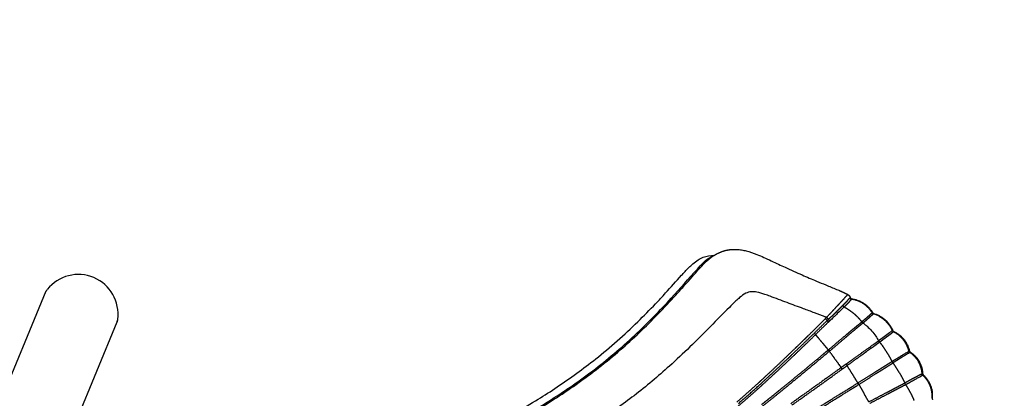
# Model space of a CAD drawing. Units: millimetres. Extents: x -389 to 21379, y -1451 to 13048.
# Drawn here: x 6406 to 8372, y 7140 to 7897 of the extents above; entities that cross this region are included whole.
import ezdxf

# ---------------------------------------------------------------- set-up
doc = ezdxf.new("R2010")
doc.units = ezdxf.units.MM
doc.layers.add('MAKE2D ______', color=7, linetype='Continuous')
doc.layers.add('MAKE2D ______ - TANGENT', color=7, linetype='Continuous')
doc.dimstyles.new('Qitele', dxfattribs={"dimscale": 85, "dimtxt": 4, "dimasz": 5, "dimexe": 4, "dimexo": 0, "dimgap": 3, "dimtad": 1, "dimdec": 0, "dimrnd": 10, "dimzin": 1, "dimtxsty": 'Standard', "dimblk": 'OBLIQUE', "dimcen": 5, "dimdle": 4, "dimclrd": 256, "dimclre": 256, "dimclrt": 256, "dimadec": 0, "dimazin": 0, "dimtfac": 1, "dimtdec": 0, "dimtmove": 0, "dimatfit": 3, "dimldrblk": 'OBLIQUE', "dimfxl": 6, "dimfxlon": 1, "dimlwd": 40, "dimlwe": 30, "dimarcsym": 0})

# ---------------------------------------------------------------- blocks, each defined once
blk = doc.blocks.new('_Oblique')
at = {"color": 0, "linetype": 'ByBlock', "lineweight": -2}
blk.add_line((-0.5, -0.5), (0.5, 0.5), dxfattribs=at)
blk = doc.blocks.new('*D9')
at = {"lineweight": 30, "transparency": 16777216}
for p, q in [((1954.6, 11121.8), (1954.6, 11971.8)), ((20237.4, 11121.8), (20237.4, 11971.8))]:
    blk.add_line(p, q, dxfattribs=at)
at = {"lineweight": 40, "transparency": 16777216}
blk.add_line((1614.6, 11631.8), (20577.4, 11631.8), dxfattribs=at)
at = {"layer": 'Defpoints', "color": 0, "transparency": 16777216}
for p in [(20237.4, 11631.8), (20237.4, 6176.2), (1954.6, 3830.4)]:
    blk.add_point(p, dxfattribs=at)
at = {"lineweight": 40, "transparency": 16777216, "xscale": 425, "yscale": 425, "zscale": 425, "rotation": 180}
blk.add_blockref('_Oblique', (1954.6, 11631.8), dxfattribs=at)
at = {"lineweight": 40, "transparency": 16777216, "xscale": 425, "yscale": 425, "zscale": 425}
blk.add_blockref('_Oblique', (20237.4, 11631.8), dxfattribs=at)
at = {"transparency": 16777216, "insert": (10878.5, 12064.4), "char_height": 340, "attachment_point": 5}
blk.add_mtext('18280', dxfattribs=at)
blk = doc.blocks.new('*D10')
at = {"lineweight": 40, "transparency": 16777216}
blk.add_line((861.2, 10500), (861.2, 491.6), dxfattribs=at)
at = {"lineweight": 30, "transparency": 16777216}
for p, q in [((1371.2, 10160), (521.2, 10160)), ((1371.2, 831.6), (521.2, 831.6))]:
    blk.add_line(p, q, dxfattribs=at)
at = {"layer": 'Defpoints', "color": 0, "transparency": 16777216}
for p in [(12926.5, 10160), (861.2, 831.6), (4004.2, 831.6)]:
    blk.add_point(p, dxfattribs=at)
at = {"lineweight": 40, "transparency": 16777216, "xscale": 425, "yscale": 425, "zscale": 425}
for p, rotation in [((861.2, 10160), 90), ((861.2, 831.6), 270)]:
    blk.add_blockref('_Oblique', p, dxfattribs=dict(at, rotation=rotation))
at = {"transparency": 16777216, "insert": (428.6, 5252), "char_height": 340, "attachment_point": 5, "rotation": 90}
blk.add_mtext('9330', dxfattribs=at)
blk = doc.blocks.new('*D11')
at = {"lineweight": 40, "transparency": 16777216}
blk.add_line((1645.7, 8464), (1645.7, 2081.3), dxfattribs=at)
at = {"lineweight": 30, "transparency": 16777216}
for p, q in [((2155.7, 8124), (1305.7, 8124)), ((2155.7, 2421.3), (1305.7, 2421.3))]:
    blk.add_line(p, q, dxfattribs=at)
at = {"layer": 'Defpoints', "color": 0, "transparency": 16777216}
for p in [(14144.7, 8124), (1645.7, 2421.3), (4288.4, 2421.3)]:
    blk.add_point(p, dxfattribs=at)
at = {"lineweight": 40, "transparency": 16777216, "xscale": 425, "yscale": 425, "zscale": 425}
for p, rotation in [((1645.7, 8124), 90), ((1645.7, 2421.3), 270)]:
    blk.add_blockref('_Oblique', p, dxfattribs=dict(at, rotation=rotation))
at = {"transparency": 16777216, "insert": (1213.1, 5235.9), "char_height": 340, "attachment_point": 5, "rotation": 90}
blk.add_mtext('5700', dxfattribs=at)
blk = doc.blocks.new('*D12')
at = {"lineweight": 30, "transparency": 16777216}
for p, q in [((3649.7, 10265.4), (3649.7, 11115.4)), ((18249.7, 10265.4), (18249.7, 11115.4))]:
    blk.add_line(p, q, dxfattribs=at)
at = {"lineweight": 40, "transparency": 16777216}
blk.add_line((3309.7, 10775.4), (18589.7, 10775.4), dxfattribs=at)
at = {"layer": 'Defpoints', "color": 0, "transparency": 16777216}
for p in [(18249.7, 10775.4), (18249.7, 5174.5), (3649.7, 3448.2)]:
    blk.add_point(p, dxfattribs=at)
at = {"lineweight": 40, "transparency": 16777216, "xscale": 425, "yscale": 425, "zscale": 425, "rotation": 180}
blk.add_blockref('_Oblique', (3649.7, 10775.4), dxfattribs=at)
at = {"lineweight": 40, "transparency": 16777216, "xscale": 425, "yscale": 425, "zscale": 425}
blk.add_blockref('_Oblique', (18249.7, 10775.4), dxfattribs=at)
at = {"transparency": 16777216, "insert": (10949.7, 11208), "char_height": 340, "attachment_point": 5}
blk.add_mtext('14600', dxfattribs=at)

msp = doc.modelspace()

# ---------------------------------------------------------------- linework, layer by layer
at = {"color": 7, "linetype": 'Continuous'}
for p, q in [((6458.3, 7354), (6307.1, 6988.9)), ((6600, 7292.5), (6449.8, 6929.8))]:
    msp.add_line(p, q, dxfattribs=at)
for start, end in [(352.4797, 141.56), (141.9565, 144.7417)]:
    msp.add_arc((6523, 7308.3), 79.2, start, end, dxfattribs=at)
for points, start_tangent, end_tangent in [([(6600, 7292.5), (6600.5, 7293.7), (6601.5, 7298)], (0.382792, 0.923834), (0.13088, 0.991398)), ([(6601.1, 7297.6), (6600.8, 7295.5), (6600.5, 7294), (6600.1, 7292.9), (6600, 7292.5)], (-0.122961, -0.992411), (-0.386271, -0.922385))]:
    msp.add_spline(points, degree=3, dxfattribs=dict(at, start_tangent=start_tangent, end_tangent=end_tangent))
at = {"layer": 'MAKE2D ______'}
for points, weights, degree in [([(7786.4, 7421.7), (7797.3, 7429.8), (7810.2, 7434.2)], [1, 0.987766094501, 1], 2), ([(7810.2, 7434.2), (7823.8, 7438.5), (7838.1, 7437.6)], [1, 0.982537540232, 1], 2), ([(7780.3, 7417), (7783.3, 7419.4), (7786.4, 7421.7)], [1, 0.999353039747, 1], 2), ([(8041.3, 7355.9), (8050.3, 7352), (8058.9, 7347.5)], [1, 0.999361795803, 1], 2), ([(8046.7, 7334), (8042.2, 7329.1), (8037.7, 7324.3)], [1, 0.999997938594, 1], 2), ([(8046.7, 7334), (8046.9, 7334.1), (8047, 7334.3)], [1, 0.999999999271, 1], 2), ([(8048.3, 7335.7), (8047.7, 7335), (8047, 7334.3)], [1, 0.99999999871, 1], 2), ([(8048.3, 7335.7), (8048.6, 7335.9), (8048.8, 7336.2)], [1, 0.999999944888, 1], 2), ([(8049.8, 7337.3), (8049.3, 7336.7), (8048.8, 7336.2)], [1, 0.999999190436, 1], 2), ([(8049, 7325.6), (8053, 7329.7), (8057, 7333.8)], [1, 0.999982517448, 1], 2), ([(8049.8, 7337.3), (8050.2, 7337.7), (8050.6, 7338.1)], [1, 0.99999958344, 1], 2), ([(8051.2, 7338.8), (8050.9, 7338.4), (8050.6, 7338.1)], [1, 0.999999716502, 1], 2), ([(8051.2, 7338.8), (8051.8, 7339.4), (8052.3, 7340)], [1, 0.999998260621, 1], 2), ([(8052.9, 7340.6), (8052.6, 7340.3), (8052.3, 7340)], [1, 0.999999721925, 1], 2), ([(8052.9, 7340.6), (8053.4, 7341.1), (8053.9, 7341.7)], [1, 0.999997618034, 1], 2), ([(8054.4, 7342.2), (8054.2, 7341.9), (8053.9, 7341.7)], [1, 0.999999753719, 1], 2), ([(8054.4, 7342.2), (8054.9, 7342.7), (8055.4, 7343.3)], [1, 0.999997090788, 1], 2), ([(8055.7, 7343.6), (8055.5, 7343.5), (8055.4, 7343.3)], [1, 0.999999808165, 1], 2), ([(8055.7, 7343.6), (8055.8, 7343.8), (8056, 7344)], [1, 0.999999727879, 1], 2), ([(8056.6, 7344.7), (8056.3, 7344.4), (8056, 7344)], [1, 0.999998659113, 1], 2), ([(8056.6, 7344.7), (8057.3, 7345.5), (8058.1, 7346.3)], [1, 0.999994245443, 1], 2), ([(8057, 7333.8), (8057, 7333.9), (8057.1, 7333.9)], [1, 0.99999997352, 1], 2), ([(8057.1, 7333.9), (8058.8, 7335.7), (8060.4, 7337.5)], [1, 0.999972486832, 1], 2), ([(8057.7, 7345.9), (8057.4, 7345.6), (8057.2, 7345.3)], [1, 0.999996877513, 1], 2), ([(8058.3, 7346.5), (8058.2, 7346.4), (8058.1, 7346.3)], [1, 0.999997748151, 1], 2), ([(8058.3, 7346.5), (8058.3, 7346.6), (8058.4, 7346.7)], [1, 0.999998393257, 1], 2), ([(8058.9, 7347.4), (8058.7, 7347), (8058.4, 7346.7)], [1, 0.999517767646, 1], 2), ([(8058.9, 7347.4), (8058.9, 7347.4), (8059, 7347.4)], [1, 0.999966188266, 1], 2), ([(8059, 7347.5), (8062.7, 7345.6), (8063.9, 7341.7)], [1, 0.924088923145, 1], 2), ([(8059, 7347.4), (8059, 7347.4), (8059, 7347.5)], [1, 0.796998133501, 1], 2), ([(8060.4, 7337.5), (8060.9, 7338), (8061.3, 7338.5)], [1, 0.999989783691, 1], 2), ([(8061.3, 7338.5), (8062, 7339.3), (8062.7, 7340.1)], [1, 0.99993019504, 1], 2), ([(8061.6, 7332.5), (8064.2, 7335.2), (8066.6, 7338.1)], [1, 0.999298041017, 1], 2), ([(8062.7, 7340.1), (8063.1, 7340.5), (8063.4, 7340.9)], [1, 0.999867843506, 1], 2), ([(8063.4, 7340.9), (8063.6, 7341.1), (8063.7, 7341.3)], [1, 0.999798226976, 1], 2), ([(8063.4, 7340.9), (8064.2, 7338.5), (8066.6, 7338.1)], [1, 0.851064969951, 1], 2), ([(8063.7, 7341.3), (8063.9, 7341.4), (8063.9, 7341.7)], [1, 0.985255229623, 1], 2), ([(8063.9, 7341.7), (8064.7, 7339.2), (8067.2, 7338.9)], [1, 0.844465973987, 1], 2), ([(8066.6, 7338.1), (8066.9, 7338.4), (8067.1, 7338.8)], [1, 0.99943533952, 1], 2), ([(8108.1, 7310.7), (8093.6, 7333.8), (8066.6, 7338.1)], [1, 0.910587219399, 1], 2), ([(8067.1, 7338.8), (8067.2, 7338.8), (8067.2, 7338.9)], [1, 0.97733357212, 1], 2), ([(8067.3, 7338.9), (8094.7, 7335.2), (8108.7, 7311.3)], [1, 0.898548853268, 1], 2), ([(8027.6, 7313.3), (8024.5, 7310.1), (8021.5, 7306.8)], [1, 0.999999461355, 1], 2), ([(8027.6, 7313.3), (8027.7, 7313.5), (8027.9, 7313.7)], [1, 0.999999986814, 1], 2), ([(8031.2, 7317.2), (8029.5, 7315.5), (8027.9, 7313.7)], [1, 0.999999767094, 1], 2), ([(8031.2, 7317.2), (8031.5, 7317.6), (8031.9, 7318.1)], [1, 0.999999993034, 1], 2), ([(8033.1, 7319.4), (8032.5, 7318.7), (8031.9, 7318.1)], [1, 0.999999958973, 1], 2), ([(8033.1, 7319.4), (8033.5, 7319.8), (8033.9, 7320.2)], [1, 0.999999988417, 1], 2), ([(8035.1, 7321.5), (8034.5, 7320.8), (8033.9, 7320.2)], [1, 0.999999778207, 1], 2), ([(8035.1, 7321.5), (8035.4, 7321.9), (8035.8, 7322.2)], [1, 0.999999917996, 1], 2), ([(8037, 7323.6), (8036.4, 7322.9), (8035.8, 7322.2)], [1, 0.99999982856, 1], 2), ([(8037, 7323.6), (8037.3, 7323.9), (8037.7, 7324.3)], [1, 0.999999793988, 1], 2), ([(8049, 7325.6), (8050, 7323.6), (8052, 7322.6)], [1, 0.94597039044, 1], 2), ([(8054.2, 7324.9), (8053.1, 7323.8), (8052, 7322.6)], [1, 0.999999982174, 1], 2), ([(8052, 7322.6), (8055.9, 7320.6), (8059.7, 7318.1)], [1, 0.998904034168, 1], 2), ([(8054.2, 7324.9), (8058, 7328.7), (8061.6, 7332.5)], [1, 0.999953736757, 1], 2), ([(8059.7, 7318.1), (8065.3, 7314.5), (8070.3, 7310.3)], [1, 0.998192190344, 1], 2), ([(7979.8, 7265), (7997.2, 7282), (8014.3, 7299.3)], [1, 0.999983530366, 1], 2), ([(8013.6, 7303.1), (8015.3, 7302.5), (8016.9, 7301.9)], [1, 0.999999707636, 1], 2), ([(8016.9, 7301.9), (8015.6, 7300.6), (8014.3, 7299.3)], [1, 0.999999731599, 1], 2), ([(8016.9, 7301.9), (8018.1, 7303.2), (8019.2, 7304.4)], [1, 0.999999943553, 1], 2), ([(8020.4, 7305.7), (8019.8, 7305), (8019.2, 7304.4)], [1, 0.99999998522, 1], 2), ([(8020.4, 7305.7), (8020.9, 7306.2), (8021.5, 7306.8)], [1, 0.999999891811, 1], 2), ([(8070.3, 7310.3), (8075.5, 7306.1), (8080, 7301.2)], [1, 0.998237709369, 1], 2), ([(8080, 7301.2), (8083.8, 7297.2), (8087.2, 7292.9)], [1, 0.998602134822, 1], 2), ([(8093.3, 7298.1), (8090.3, 7295.5), (8087.2, 7292.9)], [1, 0.99996138676, 1], 2), ([(8089.4, 7290.6), (8092.5, 7293.3), (8095.5, 7295.9)], [1, 0.999968437995, 1], 2), ([(8100.6, 7304.3), (8096.9, 7301.2), (8093.3, 7298.1)], [1, 0.999998749257, 1], 2), ([(8095.5, 7295.9), (8099.2, 7299.1), (8102.9, 7302.3)], [1, 0.999997531291, 1], 2), ([(8105.2, 7308.4), (8102.9, 7306.4), (8100.6, 7304.3)], [1, 0.999998545953, 1], 2), ([(8102.9, 7302.3), (8105.2, 7304.4), (8107.5, 7306.5)], [1, 0.999993990586, 1], 2), ([(8108.1, 7310.7), (8106.6, 7309.6), (8105.2, 7308.4)], [1, 0.997998115575, 1], 2), ([(8107.5, 7306.5), (8108.9, 7307.8), (8110.4, 7308.9)], [1, 0.998771479242, 1], 2), ([(8108.1, 7310.7), (8108.9, 7309.4), (8110.4, 7308.9)], [1, 0.937440449352, 1], 2), ([(8108.7, 7311.3), (8109.5, 7309.9), (8111.1, 7309.5)], [1, 0.928522381371, 1], 2), ([(8110.8, 7309.3), (8110.6, 7309.1), (8110.4, 7308.9)], [1, 0.999999240937, 1], 2), ([(8121.5, 7304.3), (8116.2, 7307.1), (8110.4, 7308.9)], [1, 0.99486412552, 1], 2), ([(8110.8, 7309.3), (8110.9, 7309.3), (8110.9, 7309.3)], [1, 0.99999997604, 1], 2), ([(8110.9, 7309.3), (8110.9, 7309.4), (8111, 7309.4)], [1, 0.999988296187, 1], 2), ([(8111.1, 7309.4), (8138.3, 7301.9), (8148.7, 7275.7)], [1, 0.895858901388, 1], 2), ([(8121.5, 7304.3), (8127.7, 7300.9), (8132.9, 7296.2)], [1, 0.993119426544, 1], 2), ([(8142.2, 7285.7), (8138.2, 7291.5), (8132.9, 7296.2)], [1, 0.993154342135, 1], 2), ([(8087.2, 7292.9), (8087.4, 7292.6), (8087.7, 7292.2)], [1, 0.998931321225, 1], 2), ([(8087.7, 7292.2), (8088.4, 7291.3), (8089.4, 7290.6)], [1, 0.98890298027, 1], 2), ([(8142.2, 7285.7), (8145.6, 7280.7), (8148, 7275.2)], [1, 0.994789943341, 1], 2), ([(8148.5, 7275.6), (8148.2, 7275.4), (8148, 7275.2)], [1, 0.999543490909, 1], 2), ([(8150, 7273), (8148.6, 7273.7), (8148, 7275.2)], [1, 0.931746164148, 1], 2), ([(8148.5, 7275.6), (8148.6, 7275.6), (8148.6, 7275.7), (8148.6, 7275.7)], [1, 0.9997010995, 0.9997010995, 1], 3), ([(8148.7, 7275.7), (8149.3, 7274.2), (8150.7, 7273.6)], [1, 0.927261265605, 1], 2), ([(7957.2, 7243), (7963.2, 7248.8), (7969.1, 7254.5)], [1, 0.999998082683, 1], 2), ([(7958, 7237.3), (7975.2, 7253.7), (7992.1, 7270.3)], [1, 0.99998477075, 1], 2), ([(7960.7, 7234.5), (7977.8, 7250.9), (7994.8, 7267.5)], [1, 0.999985850698, 1], 2), ([(7979.8, 7265), (7974.4, 7259.8), (7969, 7254.5)], [1, 0.999998502444, 1], 2), ([(7992.1, 7270.3), (7993.4, 7268.9), (7994.8, 7267.5)], [1, 0.999511343338, 1], 2), ([(7996.1, 7265.9), (7995.4, 7266.7), (7994.8, 7267.5)], [1, 0.999999999533, 1], 2), ([(7996.3, 7265.7), (7996.2, 7265.8), (7996.1, 7265.9)], [1, 0.999999999993, 1], 2), ([(8000.2, 7261), (7998.2, 7263.4), (7996.3, 7265.7)], [1, 0.999999996636, 1], 2), ([(8009.3, 7250.1), (8004.8, 7255.6), (8000.2, 7261)], [1, 0.999999985875, 1], 2), ([(8116.8, 7252.2), (8118.8, 7253.6), (8120.7, 7255)], [1, 0.999955439629, 1], 2), ([(8120.7, 7255), (8120.9, 7254.7), (8121.1, 7254.3)], [1, 0.99930666902, 1], 2), ([(8121.1, 7254.3), (8121.3, 7254), (8121.5, 7253.6)], [1, 0.999398664393, 1], 2), ([(8122.5, 7252.4), (8124.6, 7253.9), (8126.6, 7255.4)], [1, 0.999991218428, 1], 2), ([(8126.6, 7255.4), (8128.6, 7256.9), (8130.5, 7258.4)], [1, 0.999999987599, 1], 2), ([(8130.5, 7258.4), (8132.4, 7259.8), (8134.2, 7261.1)], [1, 0.999998484053, 1], 2), ([(8134.2, 7261.1), (8136, 7262.4), (8137.7, 7263.7)], [1, 0.999998625132, 1], 2), ([(8137.7, 7263.7), (8139.2, 7264.8), (8140.8, 7265.9)], [1, 0.999999882521, 1], 2), ([(8140.8, 7265.9), (8142.2, 7267), (8143.5, 7268)], [1, 0.999997981761, 1], 2), ([(8143.5, 7268), (8144.7, 7268.9), (8145.9, 7269.8)], [1, 0.999967175437, 1], 2), ([(8145.9, 7269.8), (8146.9, 7270.5), (8147.8, 7271.2)], [1, 0.999941277688, 1], 2), ([(8147.8, 7271.2), (8148.4, 7271.8), (8149.1, 7272.3)], [1, 0.999997211122, 1], 2), ([(8149.1, 7272.3), (8149.5, 7272.6), (8150, 7273)], [1, 0.999961736955, 1], 2), ([(8150.7, 7273.5), (8150.3, 7273.3), (8150, 7273)], [1, 0.993737614046, 1], 2), ([(8157.7, 7268.6), (8154, 7271.1), (8150, 7273)], [1, 0.997026114811, 1], 2), ([(8150.8, 7273.5), (8176.3, 7262.3), (8182.1, 7235)], [1, 0.890821538882, 1], 2), ([(8160.1, 7266.9), (8158.9, 7267.8), (8157.7, 7268.6)], [1, 0.999669811758, 1], 2), ([(8169.9, 7257.3), (8165.6, 7262.7), (8160.1, 7266.9)], [1, 0.992684706555, 1], 2), ([(8178.4, 7242.9), (8175.2, 7250.8), (8169.9, 7257.3)], [1, 0.989549630028, 1], 2), ([(7888.6, 7178.1), (7921.1, 7208.2), (7952.9, 7238.9)], [1, 0.999946220922, 1], 2), ([(7891.5, 7174.8), (7925.1, 7205.7), (7958, 7237.3)], [1, 0.999948274297, 1], 2), ([(7894, 7172), (7927.7, 7202.9), (7960.7, 7234.5)], [1, 0.999951925749, 1], 2), ([(7957.2, 7243.1), (7955.1, 7241), (7952.9, 7238.9)], [1, 0.999999820083, 1], 2), ([(8020.4, 7236.8), (8014.3, 7231.7), (8008.2, 7226.6)], [1, 0.999999434594, 1], 2), ([(8012.9, 7245.8), (8011.1, 7248), (8009.3, 7250.1)], [1, 0.999999997748, 1], 2), ([(8014.7, 7243.7), (8013.8, 7244.7), (8012.9, 7245.8)], [1, 0.999999999387, 1], 2), ([(8017.4, 7240.4), (8016, 7242), (8014.7, 7243.7)], [1, 0.999999998381, 1], 2), ([(8017.6, 7240.2), (8017.5, 7240.3), (8017.4, 7240.4)], [1, 0.999999999992, 1], 2), ([(8018.9, 7238.6), (8018.2, 7239.4), (8017.6, 7240.2)], [1, 0.999999999547, 1], 2), ([(8020.4, 7236.8), (8019.7, 7237.7), (8019, 7238.5)], [1, 0.999999999439, 1], 2), ([(8020.4, 7236.8), (8021.4, 7235.4), (8022.5, 7234.1)], [1, 0.999529383386, 1], 2), ([(8069.5, 7218.4), (8090, 7233.2), (8110.6, 7247.8)], [1, 0.999996202269, 1], 2), ([(8104.1, 7239.1), (8100.7, 7236.6), (8097.2, 7234.1)], [1, 0.999999261813, 1], 2), ([(8106.5, 7240.8), (8105.3, 7239.9), (8104.1, 7239.1)], [1, 0.999999922375, 1], 2), ([(8106.5, 7240.8), (8110, 7243.3), (8113.5, 7245.8)], [1, 0.999991118837, 1], 2), ([(8110.6, 7247.8), (8111, 7248.2), (8111.5, 7248.5)], [1, 0.99999985945, 1], 2), ([(8111.5, 7248.5), (8112.1, 7248.9), (8112.7, 7249.3)], [1, 0.999997698061, 1], 2), ([(8112.7, 7249.3), (8113.1, 7249.6), (8113.5, 7249.9)], [1, 0.999999320998, 1], 2), ([(8113.5, 7245.8), (8118, 7249.1), (8122.5, 7252.4)], [1, 0.999976827415, 1], 2), ([(8113.5, 7249.9), (8115.2, 7251.1), (8116.8, 7252.2)], [1, 0.999999932145, 1], 2), ([(8121.5, 7253.6), (8122, 7253), (8122.5, 7252.4)], [1, 0.998014519809, 1], 2), ([(8122.5, 7252.4), (8125.7, 7248.6), (8128.7, 7244.6)], [1, 0.999624055313, 1], 2), ([(8136.1, 7233.9), (8132.5, 7239.4), (8128.7, 7244.6)], [1, 0.999535138382, 1], 2), ([(8178.6, 7242.5), (8178.5, 7242.7), (8178.4, 7242.9)], [1, 0.99999234804, 1], 2), ([(8181.2, 7234.4), (8180.2, 7238.6), (8178.6, 7242.5)], [1, 0.997208287802, 1], 2), ([(8181.2, 7234.4), (8181.7, 7234.7), (8182.1, 7235)], [1, 0.995227703855, 1], 2), ([(8181.2, 7234.4), (8181.5, 7232.8), (8182.9, 7231.9)], [1, 0.928988353263, 1], 2), ([(8182.1, 7235), (8182.5, 7233.4), (8183.8, 7232.5)], [1, 0.924369974814, 1], 2), ([(8008.2, 7226.6), (7966.8, 7192), (7925, 7158)], [1, 0.999970725763, 1], 2), ([(8022.5, 7234.1), (7975.2, 7194.2), (7927.3, 7155.2)], [1, 0.999967285669, 1], 2), ([(8023.8, 7232.2), (8023.2, 7233.2), (8022.5, 7234.1)], [1, 0.999999997544, 1], 2), ([(8023.8, 7232.2), (8024.1, 7231.8), (8024.4, 7231.4)], [1, 0.999999999615, 1], 2), ([(8025.2, 7230.3), (8024.8, 7230.8), (8024.4, 7231.4)], [1, 0.999999999195, 1], 2), ([(8025.2, 7230.3), (8025.6, 7229.8), (8025.9, 7229.3)], [1, 0.999999999442, 1], 2), ([(8026.7, 7228.3), (8026.3, 7228.8), (8025.9, 7229.3)], [1, 0.999999999466, 1], 2), ([(8026.7, 7228.3), (8027.1, 7227.6), (8027.5, 7227)], [1, 0.999999999243, 1], 2), ([(8028.1, 7226.2), (8027.8, 7226.6), (8027.5, 7227)], [1, 0.999999999669, 1], 2), ([(8028.1, 7226.2), (8028.7, 7225.5), (8029.2, 7224.8)], [1, 0.999999999015, 1], 2), ([(8029.6, 7224.1), (8029.4, 7224.4), (8029.2, 7224.8)], [1, 0.999999999816, 1], 2), ([(8029.6, 7224.1), (8030.2, 7223.3), (8030.8, 7222.4)], [1, 0.999999998753, 1], 2), ([(8031.2, 7222), (8031, 7222.2), (8030.8, 7222.4)], [1, 0.999999999917, 1], 2), ([(8031.2, 7222), (8031.8, 7221), (8032.5, 7220.1)], [1, 0.999999998451, 1], 2), ([(8034.2, 7217.7), (8033.4, 7218.9), (8032.5, 7220.1)], [1, 0.999999997607, 1], 2), ([(8034.2, 7217.7), (8034.6, 7217.2), (8035, 7216.7)], [1, 0.999999999548, 1], 2), ([(8035.9, 7215.4), (8035.4, 7216), (8035, 7216.7)], [1, 0.999999999282, 1], 2), ([(8035.9, 7215.4), (8036.6, 7214.4), (8037.3, 7213.4)], [1, 0.999999998327, 1], 2), ([(8055.6, 7208.4), (8062.6, 7213.4), (8069.5, 7218.4)], [1, 0.999998542804, 1], 2), ([(8057.7, 7205.5), (8071.5, 7215.6), (8085.4, 7225.6)], [1, 0.99999823844, 1], 2), ([(8085.4, 7225.6), (8087.8, 7227.3), (8090.2, 7229.1)], [1, 0.999999999906, 1], 2), ([(8090.2, 7229.1), (8093.7, 7231.6), (8097.2, 7234.1)], [1, 0.999999861002, 1], 2), ([(8142.8, 7222.9), (8139.6, 7228.5), (8136.1, 7233.9)], [1, 0.999543187899, 1], 2), ([(8147.6, 7214), (8145.4, 7218.5), (8142.8, 7222.9)], [1, 0.999605889739, 1], 2), ([(8147.6, 7213.9), (8151.5, 7216.4), (8155.4, 7218.7)], [1, 0.99999303868, 1], 2), ([(8157.3, 7215.8), (8153.4, 7213.4), (8149.5, 7211)], [1, 0.99999886148, 1], 2), ([(8164.7, 7220.5), (8161, 7218.2), (8157.3, 7215.8)], [1, 0.999999977892, 1], 2), ([(8171.4, 7224.7), (8168, 7222.6), (8164.7, 7220.5)], [1, 0.999998666183, 1], 2), ([(8176.9, 7228.1), (8174.2, 7226.4), (8171.4, 7224.7)], [1, 0.999999265503, 1], 2), ([(8180.6, 7230.4), (8178.8, 7229.2), (8176.9, 7228.1)], [1, 0.999969439775, 1], 2), ([(8180.6, 7230.4), (8181.8, 7231.2), (8182.9, 7231.9)], [1, 0.999797507145, 1], 2), ([(8182.9, 7231.9), (8183.3, 7232.3), (8183.8, 7232.5)], [1, 0.985667663161, 1], 2), ([(8182.9, 7231.9), (8193.7, 7224.6), (8200.2, 7213.3)], [1, 0.974834861815, 1], 2), ([(8183.8, 7232.5), (8194.9, 7225.4), (8201.4, 7214.1)], [1, 0.971556623149, 1], 2), ([(8045.9, 7201.4), (7995.7, 7165.1), (7945.1, 7129.3)], [1, 0.999984234887, 1], 2), ([(7947.2, 7126.3), (7997.8, 7162.2), (8048, 7198.5)], [1, 0.999986798315, 1], 2), ([(8037.6, 7213), (8037.4, 7213.2), (8037.3, 7213.4)], [1, 0.999999999933, 1], 2), ([(8037.6, 7213), (8038.2, 7212.2), (8038.8, 7211.3)], [1, 0.999999998622, 1], 2), ([(8039.2, 7210.7), (8039, 7211), (8038.8, 7211.3)], [1, 0.999999999838, 1], 2), ([(8039.2, 7210.7), (8039.8, 7210), (8040.3, 7209.2)], [1, 0.999999998883, 1], 2), ([(8040.9, 7208.4), (8040.6, 7208.8), (8040.3, 7209.2)], [1, 0.999999999691, 1], 2), ([(8040.9, 7208.4), (8041.3, 7207.8), (8041.8, 7207.2)], [1, 0.999999999117, 1], 2), ([(8042.2, 7206.6), (8042, 7206.9), (8041.8, 7207.2)], [1, 0.999999999814, 1], 2), ([(8042.2, 7206.6), (8042.7, 7205.9), (8043.2, 7205.2)], [1, 0.999999998772, 1], 2), ([(8043.5, 7204.8), (8043.3, 7205), (8043.2, 7205.2)], [1, 0.999999999911, 1], 2), ([(8043.5, 7204.8), (8044, 7204), (8044.6, 7203.2)], [1, 0.999999998324, 1], 2), ([(8044.7, 7203.1), (8044.7, 7203.1), (8044.6, 7203.2)], [1, 0.999999999976, 1], 2), ([(8044.7, 7203.1), (8045.3, 7202.2), (8045.9, 7201.4)], [1, 0.999999997745, 1], 2), ([(8055.6, 7208.4), (8050.8, 7204.9), (8045.9, 7201.4)], [1, 0.999998473494, 1], 2), ([(8048, 7198.5), (8046.9, 7199.9), (8045.9, 7201.4)], [1, 0.999569677995, 1], 2), ([(8048, 7198.5), (8052.8, 7202), (8057.7, 7205.5)], [1, 0.999998244545, 1], 2), ([(8055.6, 7208.4), (8056.1, 7207.6), (8056.6, 7206.9)], [1, 0.999877091325, 1], 2), ([(8056.6, 7206.9), (8057.1, 7206.2), (8057.7, 7205.5)], [1, 0.999875705985, 1], 2), ([(8062.4, 7198), (8060, 7201.8), (8057.7, 7205.5)], [1, 0.999999974075, 1], 2), ([(8074.7, 7178.2), (8068.6, 7188.1), (8062.4, 7198)], [1, 0.999999874734, 1], 2), ([(8113.5, 7192.5), (8122.1, 7197.9), (8130.6, 7203.3)], [1, 0.999999891253, 1], 2), ([(8115.4, 7189.5), (8124, 7194.9), (8132.5, 7200.3)], [1, 0.999999967805, 1], 2), ([(8130.6, 7203.3), (8139.1, 7208.6), (8147.6, 7213.9)], [1, 0.999993680905, 1], 2), ([(8132.5, 7200.3), (8141, 7205.6), (8149.5, 7211)], [1, 0.999999073649, 1], 2), ([(8149.5, 7211), (8148.4, 7212.3), (8147.6, 7213.9)], [1, 0.993422293322, 1], 2), ([(8155.4, 7202.3), (8152.5, 7206.7), (8149.5, 7211)], [1, 0.999714494247, 1], 2), ([(8162, 7191.3), (8158.8, 7196.9), (8155.4, 7202.3)], [1, 0.999694814181, 1], 2), ([(8207.6, 7189.1), (8206.7, 7202.1), (8200.2, 7213.3)], [1, 0.974834861815, 1], 2), ([(8201.4, 7214.1), (8208, 7202.7), (8208.6, 7189.6)], [1, 0.971554213397, 1], 2), ([(7880.2, 7170.4), (7884.4, 7174.2), (7888.6, 7178.1)], [1, 0.999995392021, 1], 2), ([(8079.3, 7170.9), (8077, 7174.6), (8074.7, 7178.2)], [1, 0.999999974744, 1], 2), ([(8079.3, 7170.9), (8096.5, 7181.6), (8113.5, 7192.5)], [1, 0.999995754692, 1], 2), ([(8081.1, 7167.8), (8098.3, 7178.6), (8115.4, 7189.5)], [1, 0.999994709158, 1], 2), ([(8162, 7191.3), (8165.3, 7185.8), (8168.2, 7180.1)], [1, 0.999694814181, 1], 2), ([(8168.2, 7180.1), (8170.6, 7175.4), (8172.8, 7170.6)], [1, 0.999714494247, 1], 2), ([(8188.6, 7179.1), (8184.7, 7177), (8180.9, 7175)], [1, 0.999999977892, 1], 2), ([(8195.6, 7182.8), (8192.1, 7180.9), (8188.6, 7179.1)], [1, 0.999998666183, 1], 2), ([(8201.3, 7185.9), (8198.4, 7184.3), (8195.6, 7182.8)], [1, 0.999999265503, 1], 2), ([(8205.2, 7187.9), (8203.2, 7186.9), (8201.3, 7185.9)], [1, 0.999969439775, 1], 2), ([(8205.2, 7187.9), (8206.4, 7188.5), (8207.6, 7189.1)], [1, 0.999797507145, 1], 2), ([(8207.6, 7189.2), (8208.1, 7189.3), (8208.6, 7189.6)], [1, 0.985667663161, 1], 2), ([(8208.9, 7186.4), (8207.7, 7187.5), (8207.6, 7189.1)], [1, 0.928988353263, 1], 2), ([(8208.6, 7189.6), (8208.7, 7188), (8209.9, 7186.9)], [1, 0.924565692648, 1], 2), ([(8208.9, 7186.4), (8209.4, 7186.7), (8209.9, 7186.9)], [1, 0.995227703855, 1], 2), ([(8208.9, 7186.4), (8212, 7183.4), (8214.7, 7180.1)], [1, 0.997208287802, 1], 2), ([(8209.9, 7186.9), (8230.6, 7168.2), (8227.6, 7140.5)], [1, 0.890829319603, 1], 2), ([(8214.7, 7180.1), (8214.8, 7179.9), (8214.9, 7179.7)], [1, 0.99999234804, 1], 2), ([(8214.9, 7179.7), (8220.1, 7173.1), (8223.1, 7165.2)], [1, 0.989549630028, 1], 2), ([(7826.1, 7112.6), (7860.8, 7141.4), (7894, 7172)], [1, 0.999681058964, 1], 2), ([(7880.2, 7170.4), (7859.1, 7151.1), (7837.4, 7132.5)], [1, 0.999870491484, 1], 2), ([(7841, 7130), (7866.6, 7151.9), (7891.5, 7174.8)], [1, 0.999825927787, 1], 2), ([(7925, 7158), (7915.8, 7150.5), (7906.5, 7143)], [1, 0.999995952014, 1], 2), ([(7972.4, 7104.5), (8025.9, 7137.6), (8079.3, 7170.9)], [1, 0.999998151888, 1], 2), ([(7974.3, 7101.4), (8027.8, 7134.5), (8081.1, 7167.8)], [1, 0.999998982102, 1], 2), ([(8079.3, 7170.9), (8080.2, 7169.3), (8081.1, 7167.8)], [1, 0.999554037921, 1], 2), ([(8137.1, 7151.9), (8146.1, 7156.6), (8155, 7161.3)], [1, 0.999999967805, 1], 2), ([(8138.8, 7148.8), (8147.7, 7153.5), (8156.7, 7158.2)], [1, 0.999999891253, 1], 2), ([(8155, 7161.3), (8163.9, 7166), (8172.8, 7170.6)], [1, 0.999999073649, 1], 2), ([(8156.7, 7158.2), (8165.6, 7162.8), (8174.4, 7167.6)], [1, 0.999993680905, 1], 2), ([(8180.9, 7175), (8176.8, 7172.8), (8172.8, 7170.6)], [1, 0.99999886148, 1], 2), ([(8172.8, 7170.6), (8173.4, 7169), (8174.4, 7167.5)], [1, 0.993422293322, 1], 2), ([(8174.4, 7167.6), (8178.5, 7169.7), (8182.5, 7171.9)], [1, 0.99999303868, 1], 2), ([(8174.4, 7167.6), (8177.2, 7163.3), (8179.8, 7158.9)], [1, 0.999605889739, 1], 2), ([(8179.8, 7158.9), (8183, 7153.3), (8186, 7147.6)], [1, 0.999543187899, 1], 2), ([(8223.1, 7165.2), (8225.6, 7158.7), (8226.5, 7151.9)], [1, 0.992684706555, 1], 2), ([(7927.3, 7155.2), (7891.2, 7125.6), (7854.1, 7097.3)], [1, 0.999849520762, 1], 2), ([(7906.5, 7143), (7896.8, 7135.2), (7887, 7127.5)], [1, 0.999990124945, 1], 2), ([(8101.2, 7133), (8119.1, 7142.5), (8137.1, 7151.9)], [1, 0.999994709158, 1], 2), ([(8102.9, 7129.9), (8120.8, 7139.4), (8138.8, 7148.8)], [1, 0.999995754692, 1], 2), ([(8186, 7147.6), (8188.9, 7141.8), (8191.4, 7135.8)], [1, 0.999535138382, 1], 2), ([(8226.5, 7151.9), (8226.7, 7150.4), (8226.8, 7148.9)], [1, 0.999669811758, 1], 2), ([(8226.8, 7148.9), (8227.1, 7144.5), (8226.8, 7140.1)], [1, 0.997026114811, 1], 2), ([(8227.6, 7140.4), (8227.4, 7138.8), (8228.4, 7137.6)], [1, 0.929009112663, 1], 2)]:
    msp.add_rational_spline(points, weights, degree=degree, dxfattribs=at)
for points, knots in [([(7838.1, 7437.6), (7841.1, 7437.4), (7847.2, 7436.8), (7860.6, 7433.9), (7875.4, 7428.8), (7896.8, 7419.3), (7915.4, 7410.4), (7940.9, 7398.7), (7966, 7387.4), (7993.1, 7375.8), (8016, 7366.2), (8031, 7360.1), (8039.7, 7356.6), (8041.3, 7355.9)], [0, 0, 0, 0, 0.898574, 1.852143, 4.095579, 5.596659, 8.868956, 10.289275, 14.001382, 17.116081, 19.130952, 21.462138, 21.967529, 21.967529, 21.967529, 21.967529]), ([(7397.1, 7112.3), (7411.8, 7120.7), (7439.4, 7136.9), (7492.9, 7171.6), (7561.3, 7221.1), (7625.7, 7278.1), (7670.6, 7323.9), (7699.6, 7355), (7718.9, 7376.7), (7736.9, 7396.3), (7747.4, 7407.1), (7759.6, 7416.8), (7773.5, 7424.1), (7784.9, 7426.1), (7792.4, 7425.8)], [0, 0, 0, 0, 5.071058, 9.612343, 19.13033, 30.350509, 35.41203, 38.351609, 43.116006, 44.116118, 46.328651, 47.635897, 48.777644, 51.026518, 51.026518, 51.026518, 51.026518]), ([(7412.1, 7104.5), (7428.9, 7114.2), (7460.7, 7133), (7521.6, 7173.3), (7579.1, 7216.9), (7633.5, 7265.3), (7671.4, 7302.7), (7713.5, 7346.9), (7745, 7383.2), (7769.3, 7410.1), (7779.4, 7419.1), (7786.4, 7423.1), (7789.7, 7424)], [0, 0, 0, 0, 5.810491, 11.078211, 21.911898, 27.410933, 32.938702, 37.872256, 45.710332, 47.368189, 48.733231, 49.764863, 49.764863, 49.764863, 49.764863]), ([(7414.5, 7103.1), (7431.8, 7113), (7464.6, 7132.5), (7527.5, 7174.3), (7585.3, 7218.6), (7638.7, 7266.9), (7675.8, 7303.6), (7706, 7335.4), (7733.7, 7366.2), (7752.1, 7387.2), (7768.7, 7405.8), (7775.8, 7413.1), (7780.3, 7417)], [0, 0, 0, 0, 5.987605, 11.438021, 22.652674, 27.82266, 33.017943, 38.308824, 40.978178, 45.444673, 46.669764, 48.475408, 48.475408, 48.475408, 48.475408]), ([(8013.7, 7303.1), (8006.6, 7305.7), (7992.3, 7310.9), (7967.1, 7320.5), (7937.5, 7331.4), (7911.8, 7341.1), (7891.9, 7348.5), (7879.5, 7352.3), (7866.3, 7353.9), (7854, 7350.1), (7844.3, 7342.5), (7833.7, 7332.8), (7814.3, 7313.6), (7797.5, 7296.5), (7785, 7283.7)], [0, 0, 0, 0, 2.240514, 4.566378, 8.09137, 11.69729, 12.815445, 14.465917, 15.597057, 16.748731, 18.248725, 19.244968, 21.073522, 26.432232, 26.432232, 26.432232, 26.432232]), ([(8108.6, 7311.2), (8108.7, 7311.3), (8108.7, 7311.3), (8108.7, 7311.2), (8108.6, 7311.1), (8108.4, 7310.9), (8108.2, 7310.8), (8108.1, 7310.7)], [6.003878, 6.003878, 6.003878, 6.003878, 6.240488, 6.463791, 6.687093, 6.910396, 7.133136, 7.133136, 7.133136, 7.133136]), ([(7785, 7283.7), (7771.5, 7269.9), (7744.5, 7243.1), (7694.5, 7196), (7645.8, 7154.7), (7595.3, 7117.9), (7553.1, 7089.8), (7505.3, 7059.8), (7471.5, 7040), (7454.1, 7029.9)], [26.432232, 26.432232, 26.432232, 26.432232, 32.243072, 37.833247, 47.05266, 51.384851, 56.542336, 62.279196, 68.303361, 68.303361, 68.303361, 68.303361]), ([(8089.4, 7290.6), (8089.7, 7290.4), (8090.9, 7289.6), (8093.6, 7287.5), (8099.2, 7282.8), (8106.9, 7275.1), (8114.7, 7265.1), (8118.9, 7258.3), (8120.7, 7255.1)], [0.205614, 0.205614, 0.205614, 0.205614, 0.33411, 0.668219, 1.336439, 2.672877, 4.008872, 5.176646, 5.176646, 5.176646, 5.176646]), ([(8148, 7275.2), (8146.2, 7273.7), (8137.1, 7267), (8128, 7260.4), (8120.7, 7255)], [0, 0, 0, 0, 0.6869, 3.386767, 3.386767, 3.386767, 3.386767]), ([(8155.4, 7218.7), (8158, 7220.3), (8163.1, 7223.4), (8169.8, 7227.5), (8175.3, 7230.7), (8179.1, 7233.1), (8180.7, 7234.1), (8181.2, 7234.4)], [2.874287, 2.874287, 2.874287, 2.874287, 3.936234, 5.029395, 6.122557, 7.10386, 8.085164, 8.085164, 8.085164, 8.085164]), ([(8182.5, 7171.9), (8185.2, 7173.4), (8190.3, 7176.2), (8197.2, 7180), (8202.7, 7183.1), (8206.7, 7185.3), (8208.4, 7186.1), (8208.9, 7186.4)], [2.874287, 2.874287, 2.874287, 2.874287, 3.936234, 5.029395, 6.122557, 7.10386, 8.085164, 8.085164, 8.085164, 8.085164]), ([(8227.6, 7140.5), (8227.6, 7140.5), (8227.6, 7140.5), (8227.2, 7140.3), (8226.8, 7140.1)], [5.066414, 5.066414, 5.066414, 5.066414, 5.43681, 6.173637, 6.173637, 6.173637, 6.173637])]:
    msp.add_open_spline(points, degree=3, knots=knots, dxfattribs=at)
for points, degree in [([(8148.6, 7275.7), (8148.7, 7275.7), (8148.7, 7275.7), (8148.6, 7275.7)], 3), ([(8019, 7238.5), (8018.9, 7238.5), (8018.9, 7238.6)], 2), ([(8081.1, 7167.8), (8083.4, 7164), (8085.6, 7160.1)], 2), ([(8085.6, 7160.1), (8088.4, 7155.3), (8091.2, 7150.4)], 2), ([(8096.8, 7140.7), (8094, 7145.6), (8091.2, 7150.4)], 2), ([(8101.2, 7133), (8099, 7136.9), (8096.8, 7140.7)], 2)]:
    msp.add_open_spline(points, degree=degree, dxfattribs=at)
at = {"layer": 'MAKE2D ______ - TANGENT'}
msp.add_open_spline([(8052, 7322.6), (8047.8, 7318.4), (8043.2, 7314.2), (8035.8, 7307), (8033.4, 7304.5), (8028.3, 7299.6), (8025.7, 7297.2), (8023, 7294.9)], degree=3, knots=[43.712197, 43.712197, 43.712197, 43.712197, 66.098583, 66.098583, 77.090571, 77.090571, 88.089148, 88.089148, 88.089148, 88.089148], dxfattribs=at)
for points, weights in [([(8043.3, 7319.9), (8039.5, 7316.2), (8035.7, 7312.4)], [1, 0.999998231306, 1]), ([(8047.2, 7323.8), (8045.3, 7321.8), (8043.3, 7319.9)], [1, 0.999986904059, 1]), ([(8049, 7325.6), (8048.1, 7324.7), (8047.2, 7323.8)], [1, 0.99998704464, 1]), ([(7992.1, 7270.3), (8005, 7283), (8017.9, 7295.5)], [1, 0.999989094729, 1]), ([(8014.3, 7299.3), (8016.2, 7297.4), (8017.9, 7295.5)], [1, 0.999810819584, 1]), ([(8020.5, 7297.9), (8018.7, 7300), (8016.9, 7301.9)], [1, 0.999791780254, 1]), ([(8017.9, 7295.5), (8019.2, 7296.7), (8020.5, 7297.9)], [1, 0.999902289601, 1]), ([(8017.9, 7295.5), (8018.5, 7294.8), (8019.2, 7294.1)], [1, 0.999627140205, 1]), ([(8019.2, 7294.1), (8019.8, 7293.3), (8020.5, 7292.6)], [1, 0.999711590748, 1]), ([(8022.6, 7299.8), (8021.6, 7298.9), (8020.5, 7297.9)], [1, 0.999979868654, 1]), ([(8020.5, 7297.9), (8021.7, 7296.4), (8023, 7294.9)], [1, 0.998656780422, 1]), ([(8020.5, 7292.6), (8021.8, 7293.8), (8023, 7294.9)], [1, 0.999866360489, 1]), ([(8027.1, 7304), (8024.9, 7301.9), (8022.6, 7299.8)], [1, 0.999926248041, 1]), ([(8029.4, 7306.2), (8028.3, 7305.1), (8027.1, 7304)], [1, 0.999976814477, 1]), ([(8031.4, 7308.1), (8030.4, 7307.1), (8029.4, 7306.2)], [1, 0.999983033811, 1]), ([(8033.3, 7310.1), (8032.3, 7309.1), (8031.4, 7308.1)], [1, 0.999999482059, 1]), ([(8035.7, 7312.4), (8034.5, 7311.3), (8033.3, 7310.1)], [1, 0.999995935543, 1]), ([(8020.5, 7292.6), (8007.6, 7280.1), (7994.8, 7267.5)], [1, 0.999978876209, 1]), ([(8054, 7265.4), (8062.5, 7272.4), (8070.9, 7279.5)], [1, 0.999997194464, 1]), ([(8073, 7277), (8064.6, 7270), (8056.2, 7262.8)], [1, 0.999982729165, 1]), ([(8070.9, 7279.5), (8075.1, 7282.9), (8079.3, 7286.4)], [1, 0.999987983004, 1]), ([(8081.4, 7283.9), (8077.2, 7280.5), (8073, 7277)], [1, 0.999997381415, 1]), ([(8079.3, 7286.4), (8083.2, 7289.6), (8087.2, 7292.9)], [1, 0.999978263057, 1]), ([(8089.4, 7290.6), (8085.4, 7287.3), (8081.4, 7283.9)], [1, 0.99999997003, 1]), ([(8020.4, 7236.8), (8037.2, 7251.1), (8054, 7265.4)], [1, 0.999999980899, 1]), ([(8056.2, 7262.8), (8039.4, 7248.4), (8022.5, 7234.1)], [1, 0.999998226921, 1])]:
    msp.add_rational_spline(points, weights, degree=2, dxfattribs=at)

# ---------------------------------------------------------------- dimensions: what is measured, and where the dimension line sits
at = {"color": 0}
dim = msp.add_linear_dim(base=(20237.4, 11631.8), p1=(1954.6, 3830.4), p2=(20237.4, 6176.2), dimstyle='Qitele', dxfattribs=at)
dim.commit()
dim.dimension.update_dxf_attribs({"geometry": '*D9', "text_midpoint": (10878.5, 11631.8), "dimtype": 160})
dim = msp.add_linear_dim(base=(18249.7, 10775.4), p1=(3649.7, 3448.2), p2=(18249.7, 5174.5), dimstyle='Qitele', dxfattribs=at)
dim.commit()
dim.dimension.update_dxf_attribs({"geometry": '*D12', "text_midpoint": (10949.7, 11208)})
for base, p1, p2, picture, middle in [((861.2, 831.6), (12926.5, 10160), (4004.2, 831.6), '*D10', (861.2, 5252)), ((1645.7, 2421.3), (14144.7, 8124), (4288.4, 2421.3), '*D11', (1645.7, 5235.9))]:
    dim = msp.add_linear_dim(base=base, p1=p1, p2=p2, angle=90, dimstyle='Qitele', dxfattribs=at)
    dim.commit()
    dim.dimension.update_dxf_attribs({"geometry": picture, "text_midpoint": middle, "dimtype": 160})

doc.saveas('drawing.dxf')
